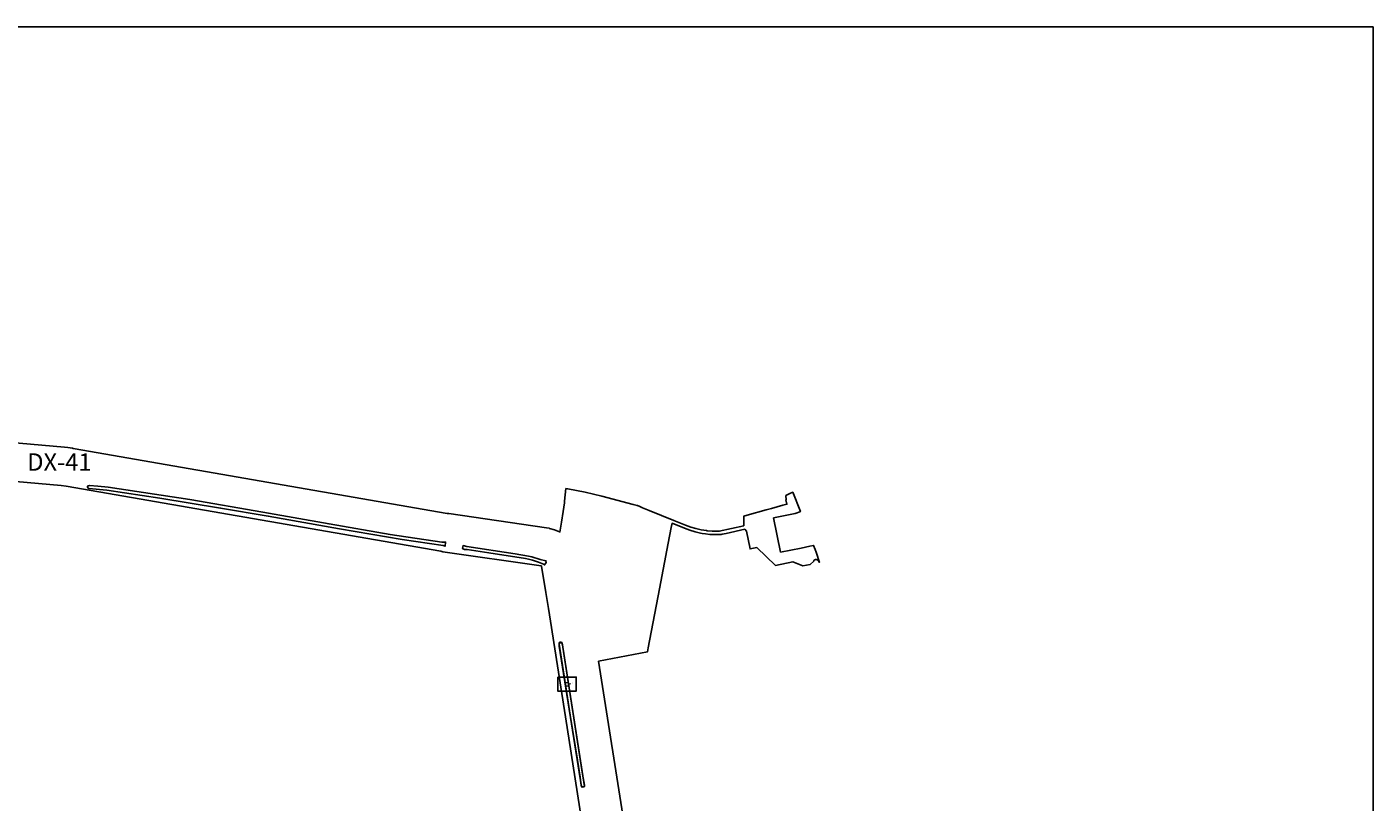
# Model space of a CAD drawing. Units: metres. Extents: x 423971 to 538147, y 300286 to 419517.
# Drawn here: x 523956 to 525354, y 404538 to 405343 of the extents above; entities that cross this region are included whole.
import ezdxf

# ---------------------------------------------------------------- set-up
doc = ezdxf.new("R2010")
doc.units = ezdxf.units.M
doc.header["$MEASUREMENT"] = 0
for name, color, linetype in [('_Cable_Trench', 7, 'Continuous'), ('_Site_Extents', 10, 'Continuous'), ('WS_TRENCH TOP', 1, 'Continuous'), ('WS_TRENCH TOP_LABEL', 1, 'Continuous'), ('WS_TRENCH TOP_LEVEL', 1, 'Continuous'), ('zFigure_Inset_boxes', 151, 'Continuous')]:
    doc.layers.add(name, color=color, linetype=linetype)
doc.layers.add('wPlan_Context_Interface', color=7, linetype='Continuous', lineweight=25)
doc.layers.add('wPlan_Context_No', color=7, linetype='Continuous', lineweight=9)
doc.styles.add('Contexts', font='arial.ttf', dxfattribs={"height": 1.5})
doc.styles.get("Standard").update_dxf_attribs({"font": 'arial.ttf'})

msp = doc.modelspace()

# ---------------------------------------------------------------- linework, layer by layer
at = {"layer": '_Cable_Trench'}
msp.add_lwpolyline([(524531.8, 404554.1), (524531.8, 404554.2), (524534.7, 404554.7), (524511.6, 404703.6), (524508.4, 404703.4), (524508.5, 404701.5), (524508.6, 404700.4)], close=True, dxfattribs=at)
msp.add_lwpolyline([(524531.8, 404554.1), (524531.8, 404554.2), (524534.7, 404554.7), (524511.6, 404703.6), (524508.4, 404703.4), (524508.5, 404701.5), (524508.6, 404700.4)], close=True, dxfattribs=at)
at = {"layer": '_Site_Extents'}
for points in [[(523669.3, 404935.8), (523994.9, 404907.1), (523998.2, 404906.7), (524003.3, 404905.8), (524003.9, 404905.7), (524392.1, 404838.2), (524393.8, 404838), (524495.5, 404823.2), (524498, 404822.8), (524498.6, 404822.6), (524503.8, 404821.2), (524508.7, 404819.1), (524509.3, 404818.7), (524510.9, 404829), (524512.6, 404840.1), (524513.9, 404849.1), (524514, 404850.9), (524515.5, 404864), (524517.5, 404863.6), (524535.4, 404860.3), (524552.8, 404855.9), (524585.4, 404847.5), (524589.4, 404846.3), (524589.8, 404846.2), (524592.4, 404845.2), (524594.9, 404844.1), (524601.9, 404841.3), (524627.5, 404830.9), (524639.7, 404825.9), (524645.2, 404823.9), (524650.5, 404822.4), (524655.9, 404821.1), (524661.4, 404820.3), (524662.1, 404820.2), (524667.3, 404819.8), (524672.5, 404819.7), (524674.7, 404819.7), (524700.2, 404825.4), (524700.3, 404835.4), (524703.7, 404836.4), (524723.4, 404841.8), (524729.1, 404843.4), (524740.7, 404846.6), (524745, 404847.6), (524744, 404852.4), (524744.3, 404852.4), (524743.7, 404856.6), (524747.9, 404858.8), (524751.1, 404860.1), (524759, 404840.1), (524755.7, 404838.9), (524753.4, 404838), (524731.2, 404833.5), (524738.4, 404797.9), (524759.7, 404802.2), (524768.7, 404804.1), (524772.6, 404804.9), (524774.2, 404800.6), (524775.2, 404797.8), (524778.7, 404787.2), (524778.2, 404788.2), (524777.4, 404789), (524776.3, 404789.8), (524775.5, 404790.2), (524774.6, 404790.4), (524774.4, 404790.4), (524773.9, 404790.1), (524773.4, 404789.7), (524773, 404789.1), (524772.9, 404788.5), (524769.2, 404785.1), (524761.4, 404783.7), (524751.3, 404787.7), (524733.1, 404784.1), (524713.6, 404802.6), (524706.7, 404801.2), (524703, 404819.6), (524701.3, 404821.7), (524681.9, 404817.3), (524677.8, 404816.5), (524676.8, 404816.4), (524675.7, 404816.2), (524674.2, 404816.1), (524668.8, 404816.1), (524665.1, 404816.3), (524660.6, 404816.8), (524657, 404817.4), (524655.2, 404817.8), (524649.7, 404819.1), (524644.3, 404820.7), (524638.5, 404822.8), (524625.8, 404828), (524624.8, 404823.4), (524621.7, 404807.3), (524612.7, 404759.9), (524601, 404698.6), (524600.2, 404694.3), (524549.4, 404684.7), (524549.5, 404684.6), (524577.8, 404505.2)], [(524534.3, 404504.6), (524518.6, 404604.6), (524499.4, 404726.1), (524497.3, 404739.4), (524494.7, 404755.9), (524490.3, 404783.5), (524489.8, 404783.6), (524387.7, 404798.4), (524385.6, 404798.8), (523996.7, 404866.3), (523991.4, 404867.2), (523665.7, 404895.9)]]:
    msp.add_lwpolyline(points, dxfattribs=at)
at = {"layer": 'wPlan_Context_Interface'}
msp.add_lwpolyline([(524518, 404662.5), (524514.6, 404662.3), (524515.2, 404658.9), (524518.5, 404659.2)], close=True, dxfattribs=at)
msp.add_lwpolyline([(524518, 404662.5), (524514.6, 404662.3), (524515.2, 404658.9), (524518.5, 404659.2)], close=True, dxfattribs=at)
at = {"layer": 'wPlan_Context_No'}
msp.add_lwpolyline([(524518.3, 404660.9), (524520.6, 404661.6)], dxfattribs=at)
msp.add_lwpolyline([(524518.3, 404660.9), (524520.6, 404661.6)], dxfattribs=at)
at = {"layer": 'WS_TRENCH TOP'}
for points in [[(524040.3, 404865.3), (524029.4, 404866.6), (524020.7, 404867.3), (524018.8, 404866.6), (524018.9, 404865), (524020.3, 404864), (524039, 404862.4), (524093.8, 404854), (524156.9, 404843.7), (524206.4, 404835.3), (524280.4, 404822.3), (524345.4, 404811.2), (524388.1, 404804.9), (524390.1, 404804), (524390.5, 404808.3), (524386.8, 404808.3), (524333.1, 404816.4), (524269.6, 404827.3), (524200.8, 404839.4), (524124.9, 404852.5), (524040.3, 404865.3)], [(524040.3, 404865.3), (524029.4, 404866.6), (524020.7, 404867.3), (524018.8, 404866.6), (524018.9, 404865), (524020.3, 404864), (524039, 404862.4), (524093.8, 404854), (524156.9, 404843.7), (524206.4, 404835.3), (524280.4, 404822.3), (524345.4, 404811.2), (524388.1, 404804.9), (524390.1, 404804), (524390.5, 404808.3), (524386.8, 404808.3), (524333.1, 404816.4), (524269.6, 404827.3), (524200.8, 404839.4), (524124.9, 404852.5), (524040.3, 404865.3)], [(524412.8, 404803.7), (524408.7, 404804.7), (524408.3, 404801.7), (524410.2, 404800.5), (524412.9, 404800.5), (524435.4, 404797.2), (524473.6, 404791.2), (524476.8, 404790.6), (524480.9, 404789.6), (524486.9, 404787.6), (524492.2, 404785.6), (524493.3, 404784.6), (524495.1, 404787.2), (524494.7, 404788.9), (524488.7, 404790.3), (524480.1, 404793), (524476.7, 404793.7), (524462.7, 404796.1), (524412.8, 404803.7)], [(524412.8, 404803.7), (524408.7, 404804.7), (524408.3, 404801.7), (524410.2, 404800.5), (524412.9, 404800.5), (524435.4, 404797.2), (524473.6, 404791.2), (524476.8, 404790.6), (524480.9, 404789.6), (524486.9, 404787.6), (524492.2, 404785.6), (524493.3, 404784.6), (524495.1, 404787.2), (524494.7, 404788.9), (524488.7, 404790.3), (524480.1, 404793), (524476.7, 404793.7), (524462.7, 404796.1), (524412.8, 404803.7)], [(524531.8, 404554.1), (524531.8, 404554.2), (524534.7, 404554.7), (524511.6, 404703.6), (524508.4, 404703.4), (524508.5, 404701.5), (524508.6, 404700.4)], [(524531.8, 404554.1), (524531.8, 404554.2), (524534.7, 404554.7), (524511.6, 404703.6), (524508.4, 404703.4), (524508.5, 404701.5), (524508.6, 404700.4)], [(524513, 404694.9), (524511.9, 404701.7), (524510.8, 404704.4), (524508.9, 404704.3), (524508.5, 404702.2), (524513.8, 404669.1), (524520.1, 404628.6), (524527.5, 404582), (524530.2, 404564.1), (524531.4, 404555.6), (524532.3, 404553.8), (524534.5, 404554.2), (524534.7, 404555.8), (524532.9, 404567.3), (524513, 404694.9)], [(524513, 404694.9), (524511.9, 404701.7), (524510.8, 404704.4), (524508.9, 404704.3), (524508.5, 404702.2), (524513.8, 404669.1), (524520.1, 404628.6), (524527.5, 404582), (524530.2, 404564.1), (524531.4, 404555.6), (524532.3, 404553.8), (524534.5, 404554.2), (524534.7, 404555.8), (524532.9, 404567.3), (524513, 404694.9)]]:
    msp.add_lwpolyline(points, close=True, dxfattribs=at)
at = {"layer": 'zFigure_Inset_boxes'}
for points in [[(522855.6, 405343.4), (525353.6, 405343.4), (525353.6, 401904.7), (522855.6, 401904.7)], [(524507, 404668.2), (524526.3, 404668.2), (524526.3, 404653.6), (524507, 404653.6)], [(524507, 404668.2), (524526.3, 404668.2), (524526.3, 404653.6), (524507, 404653.6)]]:
    msp.add_lwpolyline(points, close=True, dxfattribs=at)

# ---------------------------------------------------------------- texts
at = {"layer": 'wPlan_Context_No', "insert": (524520.8, 404662.4), "char_height": 0.75, "attachment_point": 1, "style": 'Contexts'}
msp.add_mtext('200121', dxfattribs=at)
msp.add_mtext('200121', dxfattribs=at)
at = {"layer": 'WS_TRENCH TOP_LABEL', "insert": (523956.2, 404900.5), "char_height": 18, "attachment_point": 1}
msp.add_mtext_dynamic_manual_height_columns('DX-41', width=69.823, gutter_width=1, heights=[-18.1], dxfattribs=at)
msp.add_mtext_dynamic_manual_height_columns('DX-41', width=69.823, gutter_width=1, heights=[-18.1], dxfattribs=at)
at = {"layer": 'WS_TRENCH TOP_LABEL', "char_height": 0.2, "attachment_point": 1}
for s, insert in [('TOP CTTR S', (524204.2, 404836.9)), ('TOP CTTR S', (524204.2, 404836.9)), ('TOP CTTR S', (524452, 404795.8)), ('TOP CTTR S', (524452, 404795.8)), ('TOP S12 C3', (524521.5, 404629.8)), ('TOP S12 C3', (524521.5, 404629.8))]:
    msp.add_mtext(s, dxfattribs=dict(at, insert=insert))
at = {"layer": 'WS_TRENCH TOP_LEVEL', "char_height": 0.05, "attachment_point": 1}
for s, insert in [('25 (17.607)', (524018.8, 404866.6)), ('25 (17.607)', (524018.8, 404866.6)), ('26 (17.536)', (524018.9, 404865)), ('26 (17.536)', (524018.9, 404865)), ('27 (17.563)', (524020.3, 404864)), ('27 (17.563)', (524020.3, 404864)), ('24 (17.582)', (524020.7, 404867.3)), ('24 (17.582)', (524020.7, 404867.3)), ('23 (17.461)', (524029.4, 404866.6)), ('23 (17.461)', (524029.4, 404866.6)), ('28 (17.481)', (524039, 404862.4)), ('28 (17.481)', (524039, 404862.4)), ('22 (17.494)', (524040.3, 404865.3)), ('22 (17.494)', (524040.3, 404865.3)), ('29 (17.698)', (524093.8, 404854)), ('29 (17.698)', (524093.8, 404854)), ('41 (17.913)', (524124.9, 404852.5)), ('41 (17.913)', (524124.9, 404852.5)), ('30 (18.264)', (524156.9, 404843.7)), ('30 (18.264)', (524156.9, 404843.7)), ('40 (18.852)', (524200.8, 404839.4)), ('40 (18.852)', (524200.8, 404839.4)), ('31 (18.785)', (524206.4, 404835.3)), ('31 (18.785)', (524206.4, 404835.3)), ('39 (18.516)', (524269.6, 404827.3)), ('39 (18.516)', (524269.6, 404827.3)), ('32 (18.437)', (524280.4, 404822.3)), ('32 (18.437)', (524280.4, 404822.3)), ('38 (19.066)', (524333.1, 404816.4)), ('38 (19.066)', (524333.1, 404816.4)), ('33 (18.962)', (524345.4, 404811.2)), ('33 (18.962)', (524345.4, 404811.2)), ('37 (19.011)', (524386.8, 404808.3)), ('37 (19.011)', (524386.8, 404808.3)), ('34 (18.896)', (524388.1, 404804.9)), ('34 (18.896)', (524388.1, 404804.9)), ('35 (18.827)', (524390.1, 404804)), ('35 (18.827)', (524390.1, 404804)), ('36 (19.032)', (524390.5, 404808.3)), ('36 (19.032)', (524390.5, 404808.3)), ('43 (17.139)', (524408.7, 404804.7)), ('43 (17.139)', (524408.7, 404804.7)), ('44 (17.16)', (524408.3, 404801.7)), ('44 (17.16)', (524408.3, 404801.7)), ('45 (18.611)', (524410.2, 404800.5)), ('45 (18.611)', (524410.2, 404800.5)), ('42 (18.383)', (524412.8, 404803.7)), ('42 (18.383)', (524412.8, 404803.7)), ('46 (18.504)', (524412.9, 404800.5)), ('46 (18.504)', (524412.9, 404800.5)), ('47 (18.343)', (524435.4, 404797.2)), ('47 (18.343)', (524435.4, 404797.2)), ('59 (18.365)', (524462.7, 404796.1)), ('59 (18.365)', (524462.7, 404796.1)), ('48 (18.27)', (524473.6, 404791.2)), ('48 (18.27)', (524473.6, 404791.2)), ('58 (18.321)', (524476.7, 404793.7)), ('58 (18.321)', (524476.7, 404793.7)), ('49 (18.304)', (524476.8, 404790.6)), ('49 (18.304)', (524476.8, 404790.6)), ('57 (18.322)', (524480.1, 404793)), ('57 (18.322)', (524480.1, 404793)), ('56 (18.244)', (524488.7, 404790.3)), ('56 (18.244)', (524488.7, 404790.3)), ('50 (18.25)', (524480.9, 404789.6)), ('50 (18.25)', (524480.9, 404789.6)), ('51 (18.213)', (524486.9, 404787.6)), ('51 (18.213)', (524486.9, 404787.6)), ('52 (18.16)', (524492.2, 404785.6)), ('52 (18.16)', (524492.2, 404785.6)), ('53 (18.147)', (524493.3, 404784.6)), ('53 (18.147)', (524493.3, 404784.6)), ('55 (18.261)', (524494.7, 404788.9)), ('55 (18.261)', (524494.7, 404788.9)), ('54 (18.19)', (524495.1, 404787.2)), ('54 (18.19)', (524495.1, 404787.2)), ('57 (17.53)', (524508.4, 404703.4)), ('57 (17.53)', (524508.4, 404703.4)), ('64 (17.493)', (524508.5, 404702.2)), ('64 (17.493)', (524508.5, 404702.2)), ('58 (17.519)', (524508.5, 404701.5)), ('58 (17.519)', (524508.5, 404701.5)), ('63 (17.506)', (524508.9, 404704.3)), ('63 (17.506)', (524508.9, 404704.3)), ('62 (17.379)', (524510.8, 404704.4)), ('62 (17.379)', (524510.8, 404704.4)), ('56 (17.42)', (524511.6, 404703.6)), ('56 (17.42)', (524511.6, 404703.6)), ('61 (17.389)', (524511.9, 404701.7)), ('61 (17.389)', (524511.9, 404701.7)), ('60 (17.328)', (524513, 404694.9)), ('60 (17.328)', (524513, 404694.9)), ('65 (17.238)', (524513.8, 404669.1)), ('65 (17.238)', (524513.8, 404669.1)), ('66 (17.104)', (524520.1, 404628.6)), ('66 (17.104)', (524520.1, 404628.6)), ('67 (16.989)', (524527.5, 404582)), ('67 (16.989)', (524527.5, 404582)), ('73 (17.025)', (524532.9, 404567.3)), ('73 (17.025)', (524532.9, 404567.3)), ('68 (17.009)', (524530.2, 404564.1)), ('68 (17.009)', (524530.2, 404564.1)), ('69 (16.995)', (524531.4, 404555.6)), ('69 (16.995)', (524531.4, 404555.6)), ('54 (17.027)', (524531.8, 404554.2)), ('54 (17.027)', (524531.8, 404554.2)), ('70 (16.974)', (524532.3, 404553.8)), ('70 (16.974)', (524532.3, 404553.8)), ('71 (17.035)', (524534.5, 404554.2)), ('71 (17.035)', (524534.5, 404554.2)), ('72 (17.02)', (524534.7, 404555.8)), ('72 (17.02)', (524534.7, 404555.8)), ('55 (17.037)', (524534.7, 404554.7)), ('55 (17.037)', (524534.7, 404554.7))]:
    msp.add_mtext(s, dxfattribs=dict(at, insert=insert))

doc.saveas('drawing.dxf')
